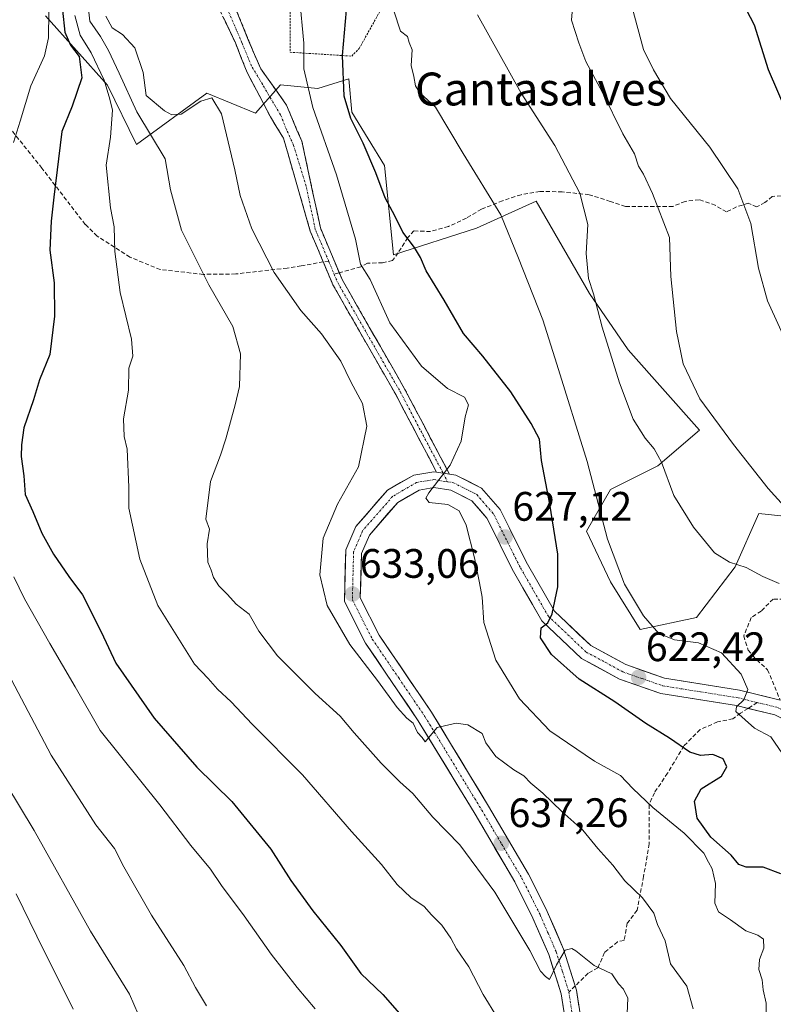
# Model space of a CAD drawing. Units: metres. Extents: x 621133 to 624587, y 4727180 to 4729554.
# Drawn here: x 621443 to 621627, y 4728382 to 4728622 of the extents above; entities that cross this region are included whole.
import ezdxf
from ezdxf.enums import TextEntityAlignment as Align

# ---------------------------------------------------------------- set-up
doc = ezdxf.new("R2010")
doc.units = ezdxf.units.M
doc.header["$MEASUREMENT"] = 0
for name, pattern in [('TRAZO_Y_PUNTO', [1, 0.5, -0.25, 0, -0.25]), ('TRAZOS', [0.75, 0.5, -0.25]), ('TRAZOSX2', [1.5, 1, -0.5])]:
    doc.linetypes.add(name, pattern=pattern)
for name, color, linetype, lineweight in [('Alambrada', 19, 'TRAZOS', 0), ('Camino', 19, 'TRAZOSX2', 0), ('Camino Cxs', 19, 'Continuous', 0), ('Camino eje', 19, 'TRAZO_Y_PUNTO', 0), ('Carretera de calzada única', 19, 'Continuous', 13), ('Carretera de calzada única Cxs', 19, 'Continuous', 13), ('Carretera de calzada única eje', 19, 'TRAZO_Y_PUNTO', 0), ('Carátula', 7, 'Continuous', 5), ('Curva de nivel maestra', 36, 'Continuous', 30), ('Curva de nivel normal', 36, 'Continuous', 0), ('Matorral CxS', 135, 'Continuous', 0), ('Pastizal CxS', 92, 'Continuous', 0), ('Punto de cota en terreno', 7, 'Continuous', 0), ('Rótulo de punto de cota en terreno', 19, 'Continuous', 0), ('Senda', 19, 'TRAZOSX2', 0), ('Texto cartográfico', 19, 'Continuous', 0)]:
    doc.layers.add(name, color=color, linetype=linetype, lineweight=lineweight)
doc.styles.add('Arial', font='txt', dxfattribs={"height": 0.2})

# ---------------------------------------------------------------- blocks, each defined once
blk = doc.blocks.new('*U191')
at = {"layer": 'Curva de nivel normal', "color": 36, "linetype": 'Continuous', "lineweight": 0}
blk.add_polyline3d([(621628.96, 4728443.21, 620), (621626.06, 4728447.31, 620), (621622.14, 4728449.46, 620), (621617.61, 4728453.54, 620), (621617.73, 4728454.66, 620), (621619.52, 4728456.34, 620), (621620.51, 4728458.9, 620), (621618.88, 4728462.59, 620), (621614.13, 4728467.76, 620), (621608.47, 4728470.24, 620), (621602.68, 4728470.93, 620), (621598.83, 4728472.52, 620), (621595.14, 4728476.75, 620), (621590.47, 4728484.46, 620), (621586.41, 4728495.46, 620), (621581.44, 4728514.3, 620), (621574.06, 4728538.01, 620), (621570.62, 4728548.79, 620), (621564.77, 4728563.78, 620), (621560.42, 4728574.32, 620), (621551.27, 4728589.23, 620), (621544.58, 4728600.48, 620), (621540.75, 4728603.98, 620), (621539.65, 4728605.67, 620), (621539.25, 4728607.98, 620), (621538.62, 4728610.64, 620), (621538.84, 4728614.46, 620), (621538.12, 4728616.24, 620), (621537.75, 4728617.71, 620), (621536.04, 4728618.94, 620), (621534.38, 4728623.94, 620)], dxfattribs=at)
blk = doc.blocks.new('*U192')
at = {"layer": 'Curva de nivel normal', "color": 36, "linetype": 'Continuous', "lineweight": 0}
blk.add_polyline3d([(621577.95, 4728625.65, 610), (621577.63, 4728621.65, 610), (621579.4, 4728616.17, 610), (621581.07, 4728611.64, 610), (621585.13, 4728604.04, 610), (621590.11, 4728594.02, 610), (621592.93, 4728589.17, 610), (621593.94, 4728586.18, 610), (621595.12, 4728584.18, 610), (621597.31, 4728579.49, 610), (621601.42, 4728568.79, 610), (621601.8, 4728559.33, 610), (621603.16, 4728545.96, 610), (621604.78, 4728538.06, 610), (621608.83, 4728529.53, 610), (621616.99, 4728518.44, 610), (621625.46, 4728507.72, 610), (621629.32, 4728503.46, 610)], dxfattribs=at)
blk = doc.blocks.new('*U198')
at = {"layer": 'Curva de nivel normal', "color": 36, "linetype": 'Continuous', "lineweight": 0}
blk.add_polyline3d([(621554.79, 4728622.94, 615), (621565.36, 4728603.94, 615), (621573.58, 4728591.16, 615), (621579.68, 4728579.61, 615), (621581.6, 4728571.92, 615), (621581.21, 4728564.88, 615), (621581.77, 4728558.85, 615), (621583, 4728555.12, 615), (621585.11, 4728546.97, 615), (621589.31, 4728533.45, 615), (621592.65, 4728524.65, 615), (621595.52, 4728520.02, 615), (621597.76, 4728517.39, 615), (621599.52, 4728514.12, 615), (621602.5, 4728506.07, 615), (621607.26, 4728498.34, 615), (621612.4, 4728492.13, 615), (621616.08, 4728489.8, 615), (621620.09, 4728488.56, 615), (621624.15, 4728486.34, 615), (621628.15, 4728484.62, 615)], dxfattribs=at)
blk = doc.blocks.new('*U200')
at = {"layer": 'Curva de nivel normal', "color": 36, "linetype": 'Continuous', "lineweight": 0}
blk.add_polyline3d([(621630.74, 4728541.5, 605), (621625.28, 4728553.4, 605), (621623.1, 4728561.34, 605), (621621.2, 4728572.19, 605), (621618.04, 4728580.61, 605), (621611.29, 4728590.76, 605), (621601.72, 4728602.64, 605), (621597.59, 4728609.56, 605), (621595.16, 4728614.5, 605), (621592.37, 4728624.75, 605)], dxfattribs=at)
blk = doc.blocks.new('*U205')
at = {"layer": 'Curva de nivel maestra', "color": 36, "linetype": 'Continuous', "lineweight": 30}
blk.add_polyline3d([(621616.19, 4728631.82, 600), (621622.04, 4728620.54, 600), (621625.44, 4728609.68, 600), (621629.74, 4728599.66, 600)], dxfattribs=at)
blk = doc.blocks.new('5PATER')
at = {"layer": 'Carátula', "linetype": 'Continuous', "lineweight": 5}
h = blk.add_hatch(color=250, dxfattribs=at)
edge = h.paths.add_edge_path()
edge.add_ellipse((0, 0.01), major_axis=(-1.33, -1.34), ratio=0.999422, start_angle=0, end_angle=360)

msp = doc.modelspace()

# ---------------------------------------------------------------- linework, layer by layer
at = {"layer": 'Alambrada', "color": 19, "linetype": 'TRAZOS', "lineweight": 0}
msp.add_polyline3d([(621473.64, 4728680.13, 629.11), (621491.57, 4728671.76, 623.78), (621509.23, 4728659.61, 623.52), (621509.23, 4728640.93, 628.6), (621509.22, 4728613.85, 630.53), (621524.17, 4728612.91, 623.33), (621526.03, 4728614.78, 622.58), (621535.38, 4728631.59, 619.24), (621536.32, 4728659.6, 614.82), (621542.86, 4728675.48, 610.74), (621549.4, 4728689.49, 606.64), (621544.73, 4728710.03, 605.55), (621540.07, 4728727.78, 604.07), (621526.07, 4728753, 603.42), (621512.06, 4728758.61, 604.12), (621498.05, 4728763.28, 603.36), (621463.49, 4728742.74, 619.33), (621458.82, 4728739.01, 620.48)], dxfattribs=at)
at = {"layer": 'Camino', "color": 19, "linetype": 'TRAZOSX2', "lineweight": 0}
for points in [[(621521.15, 4728560.22), (621516.56, 4728571.13), (621512.06, 4728592.26), (621510.87, 4728594.93), (621508.35, 4728600.96), (621503.87, 4728607.3), (621502.1, 4728609.78), (621500.51, 4728613.31), (621496.09, 4728624.1), (621493.08, 4728631.88), (621489.9, 4728637.72), (621487.07, 4728641.61), (621482.83, 4728644.08), (621479.65, 4728644.26), (621476.46, 4728643.55), (621477.12, 4728638.05)], [(621477.12, 4728638.05), (621477.88, 4728631.7), (621482.83, 4728632.59), (621485.83, 4728631.7), (621489.02, 4728629.23), (621491.49, 4728625.34), (621495.91, 4728616.14), (621498.74, 4728608.89), (621501.04, 4728604.65), (621504.4, 4728598.11), (621507.58, 4728592.98), (621514.1, 4728570.36), (621517.26, 4728562.87)], [(621517.26, 4728562.87), (621519.62, 4728557.26), (621534.88, 4728530.6), (621544.8, 4728511.74)], [(621547.95, 4728511.26), (621537.13, 4728531.83), (621521.92, 4728558.4), (621521.15, 4728560.22)]]:
    msp.add_lwpolyline(points, dxfattribs=at)
at = {"layer": 'Camino Cxs', "color": 19, "linetype": 'Continuous', "lineweight": 0}
msp.add_lwpolyline([(621544.8, 4728511.74), (621546.38, 4728511.49), (621547.95, 4728511.26)], dxfattribs=at)
msp.add_polyline3d([(621496.09, 4728624.1, 631.13), (621497.56, 4728620.51, 631.24), (621499.04, 4728616.91, 631.27), (621500.51, 4728613.31, 631.22), (621502.1, 4728609.78, 631.21), (621503.87, 4728607.3, 631.21), (621506.11, 4728604.13, 631.17), (621508.35, 4728600.96, 631.06), (621509.61, 4728597.94, 631.08), (621510.87, 4728594.93, 631.02), (621512.06, 4728592.26, 630.9), (621512.96, 4728588.03, 630.92), (621513.86, 4728583.81, 630.99), (621514.76, 4728579.58, 631.07), (621515.66, 4728575.36, 631.11), (621516.56, 4728571.13, 631.08), (621518.35, 4728566.89, 631.11), (621520.13, 4728562.64, 631.26), (621521.92, 4728558.4, 631.15), (621524.09, 4728554.6, 631.29), (621526.27, 4728550.81, 631.46), (621528.44, 4728547.01, 631.46), (621530.61, 4728543.22, 631.91), (621532.78, 4728539.42, 631.61), (621534.96, 4728535.63, 631.71), (621537.13, 4728531.83, 631.67), (621539.29, 4728527.72, 631.51), (621541.46, 4728523.6, 631.19), (621543.62, 4728519.49, 630.79), (621545.78, 4728515.37, 630.37), (621547.95, 4728511.26, 629.85), (621547.95, 4728511.26, 629.85), (621546.38, 4728511.49, 630.01), (621544.8, 4728511.74, 630.18), (621542.81, 4728515.51, 630.58), (621540.83, 4728519.28, 630.98), (621538.85, 4728523.06, 631.31), (621536.86, 4728526.83, 631.52), (621534.88, 4728530.6, 631.98), (621532.7, 4728534.41, 631.99), (621530.52, 4728538.22, 632.12), (621528.34, 4728542.03, 632.13), (621526.16, 4728545.83, 631.84), (621523.98, 4728549.64, 631.77), (621521.8, 4728553.45, 631.48), (621519.62, 4728557.26, 631.61), (621518.44, 4728560.07, 631.51), (621517.26, 4728562.87, 631.23), (621515.68, 4728566.62, 631.25), (621514.1, 4728570.36, 631.37), (621512.8, 4728574.88, 631.21), (621511.49, 4728579.41, 631.1), (621510.19, 4728583.93, 631.18), (621508.89, 4728588.46, 631.08), (621507.58, 4728592.98, 631.03), (621505.99, 4728595.54, 631.2), (621504.4, 4728598.11, 631.38), (621502.72, 4728601.38, 631.37), (621501.04, 4728604.65, 631.39), (621498.74, 4728608.89, 631.41), (621497.33, 4728612.52, 631.43), (621495.91, 4728616.14, 631.46), (621494.44, 4728619.21, 631.45), (621492.97, 4728622.27, 631.28)], dxfattribs=at)
at = {"layer": 'Camino eje', "color": 19, "linetype": 'TRAZO_Y_PUNTO', "lineweight": 0}
for points in [[(621518.61, 4728562.96), (621516.91, 4728567), (621515.33, 4728570.75), (621513.09, 4728581.3), (621510.06, 4728591.21), (621508.29, 4728595.1), (621506.88, 4728598.64), (621502.46, 4728606.06), (621499.8, 4728610.49), (621497.5, 4728616.14), (621492.55, 4728627.64), (621488.84, 4728633.3), (621485.13, 4728637.36), (621481.41, 4728638.42), (621477.12, 4728638.05)], [(621518.61, 4728562.96), (621519.91, 4728559.87)], [(621519.91, 4728559.87), (621520.77, 4728557.83), (621536.01, 4728531.22), (621540.97, 4728521.78), (621546.38, 4728511.49)], [(621546.38, 4728511.49), (621547.49, 4728509.38)]]:
    msp.add_lwpolyline(points, dxfattribs=at)
at = {"layer": 'Carretera de calzada única', "color": 19, "linetype": 'Continuous', "lineweight": 13}
for points in [[(621691.23, 4728516.97), (621691.23, 4728516.94), (621692.12, 4728509.38), (621683.28, 4728405.89), (621682.03, 4728399.51), (621679.48, 4728393.55), (621677.64, 4728390.76), (621675.03, 4728388.69), (621671.91, 4728387.51), (621668.57, 4728387.35), (621665.35, 4728388.23), (621663.89, 4728389.01), (621662.26, 4728391.06), (621660.8, 4728393.23), (621658.78, 4728397.08), (621650.37, 4728429.16), (621646.37, 4728437.42), (621641.19, 4728444.1), (621635.21, 4728448.54), (621627.05, 4728452.68), (621620.56, 4728454.27)], [(621576.54, 4728375.56), (621575.12, 4728384.84), (621572.12, 4728394.38), (621568.26, 4728403.25), (621563.82, 4728412.1), (621554.19, 4728428.51), (621540.37, 4728451.25), (621527.53, 4728470.15), (621522.41, 4728480.26), (621522.73, 4728492.82), (621525.19, 4728498.49), (621532.89, 4728507.35), (621539.26, 4728511.02), (621544.12, 4728511.84), (621544.8, 4728511.74)], [(621547.95, 4728511.26), (621549.51, 4728511.01), (621555.76, 4728507.83), (621560.28, 4728502.66), (621566.89, 4728489.38), (621573.46, 4728477.93), (621582.3, 4728469.54), (621590.87, 4728464.91), (621600.26, 4728461.61), (621618.5, 4728458.72), (621628.37, 4728456.29)], [(621620.56, 4728454.27), (621617.75, 4728454.96), (621599.32, 4728457.89), (621589.32, 4728461.4), (621580.05, 4728466.41), (621570.42, 4728475.54), (621563.51, 4728487.57), (621557.07, 4728500.51), (621553.37, 4728504.75), (621548.32, 4728507.31), (621544.14, 4728507.96), (621540.57, 4728507.36), (621535.37, 4728504.35), (621528.48, 4728496.43), (621526.55, 4728491.97), (621526.26, 4728481.13), (621530.85, 4728472.09), (621543.58, 4728453.32), (621557.46, 4728430.48), (621567.19, 4728413.93), (621571.73, 4728404.86), (621575.71, 4728395.72), (621578.52, 4728386.77)], [(621578.52, 4728386.77), (621578.85, 4728385.71), (621580.62, 4728374.18)]]:
    msp.add_lwpolyline(points, dxfattribs=at)
at = {"layer": 'Carretera de calzada única Cxs', "color": 19, "linetype": 'Continuous', "lineweight": 13}
msp.add_lwpolyline([(621544.8, 4728511.74), (621546.38, 4728511.49), (621547.95, 4728511.26)], dxfattribs=at)
for points in [[(621575.68, 4728381.19, 640.9), (621575.12, 4728384.84, 640.57), (621574.12, 4728388.02, 640.13), (621573.12, 4728391.2, 639.79), (621572.12, 4728394.38, 639.5), (621570.19, 4728398.82, 639.26), (621568.26, 4728403.25, 638.59), (621566.04, 4728407.68, 638.26), (621563.82, 4728412.1, 637.94), (621561.41, 4728416.2, 637.45), (621559.01, 4728420.31, 637.14), (621556.6, 4728424.41, 636.63), (621554.19, 4728428.51, 636.49), (621551.89, 4728432.3, 636.06), (621549.58, 4728436.09, 635.84), (621547.28, 4728439.88, 635.37), (621544.98, 4728443.67, 635.5), (621542.67, 4728447.46, 635.04), (621540.37, 4728451.25, 634.93), (621537.8, 4728455.03, 634.61), (621535.23, 4728458.81, 634.51), (621532.67, 4728462.59, 634.06), (621530.1, 4728466.37, 634.03), (621527.53, 4728470.15, 633.64), (621525.82, 4728473.52, 633.63), (621524.12, 4728476.89, 633.46), (621522.41, 4728480.26, 633.14), (621522.52, 4728484.45, 632.96), (621522.62, 4728488.63, 632.68), (621522.73, 4728492.82, 632.39), (621523.96, 4728495.66, 632.3), (621525.19, 4728498.49, 632.21), (621527.76, 4728501.44, 631.68), (621530.32, 4728504.4, 631.49), (621532.89, 4728507.35, 631.03), (621536.08, 4728509.19, 630.99), (621539.26, 4728511.02, 630.67), (621544.12, 4728511.84, 630.26), (621544.8, 4728511.74, 630.18), (621546.38, 4728511.49, 630.01), (621547.95, 4728511.26, 629.85), (621549.51, 4728511.01, 629.68), (621552.64, 4728509.42, 629.25), (621555.76, 4728507.83, 628.82), (621558.02, 4728505.25, 628.29), (621560.28, 4728502.66, 627.92), (621562.48, 4728498.23, 627.33), (621564.69, 4728493.81, 626.71), (621566.89, 4728489.38, 626.18), (621569.08, 4728485.56, 625.7), (621571.27, 4728481.75, 625.24), (621573.46, 4728477.93, 624.82), (621576.41, 4728475.13, 624.44), (621579.35, 4728472.34, 623.95), (621582.3, 4728469.54, 623.61), (621586.59, 4728467.23, 622.96), (621590.87, 4728464.91, 622.61), (621595.57, 4728463.26, 622.17), (621600.26, 4728461.61, 621.75), (621604.82, 4728460.89, 621.4), (621609.38, 4728460.17, 620.97), (621613.94, 4728459.44, 620.53), (621618.5, 4728458.72, 620.13), (621621.79, 4728457.91, 619.81), (621625.08, 4728457.1, 619.49), (621628.37, 4728456.29, 619.24)], [(621627.05, 4728452.68, 619.27), (621622.4, 4728453.82, 619.61), (621617.75, 4728454.96, 619.9), (621613.14, 4728455.69, 620.36), (621608.54, 4728456.43, 620.9), (621603.93, 4728457.16, 621.47), (621599.32, 4728457.89, 621.93), (621595.99, 4728459.06, 622.05), (621592.65, 4728460.23, 622.34), (621589.32, 4728461.4, 622.81), (621586.23, 4728463.07, 623.19), (621583.14, 4728464.74, 623.25), (621580.05, 4728466.41, 623.78), (621576.84, 4728469.45, 624.12), (621573.63, 4728472.5, 624.61), (621570.42, 4728475.54, 624.98), (621568.12, 4728479.55, 625.29), (621565.81, 4728483.56, 625.83), (621563.51, 4728487.57, 626.16), (621561.36, 4728491.88, 626.75), (621559.22, 4728496.2, 627.3), (621557.07, 4728500.51, 627.7), (621555.22, 4728502.63, 628.29), (621553.37, 4728504.75, 628.68), (621550.85, 4728506.03, 629.16), (621548.32, 4728507.31, 629.66), (621544.14, 4728507.96, 630.09), (621540.57, 4728507.36, 630.46), (621537.97, 4728505.86, 630.72), (621535.37, 4728504.35, 630.94), (621533.07, 4728501.71, 631.38), (621530.78, 4728499.07, 631.44), (621528.48, 4728496.43, 631.94), (621526.55, 4728491.97, 632.24), (621526.45, 4728488.36, 632.43), (621526.36, 4728484.74, 632.75), (621526.26, 4728481.13, 633.05), (621527.79, 4728478.12, 633.15), (621529.32, 4728475.1, 633.27), (621530.85, 4728472.09, 633.48), (621533.4, 4728468.34, 633.74), (621535.94, 4728464.58, 633.93), (621538.49, 4728460.83, 634.18), (621541.03, 4728457.07, 634.48), (621543.58, 4728453.32, 634.68), (621545.89, 4728449.51, 635.04), (621548.21, 4728445.71, 635.36), (621550.52, 4728441.9, 635.53), (621552.83, 4728438.09, 635.86), (621555.15, 4728434.29, 636.25), (621557.46, 4728430.48, 636.58), (621559.89, 4728426.34, 636.84), (621562.33, 4728422.21, 637.23), (621564.76, 4728418.07, 637.66), (621567.19, 4728413.93, 637.99), (621568.7, 4728410.91, 638.15), (621570.22, 4728407.88, 638.56), (621571.73, 4728404.86, 638.92), (621573.72, 4728400.29, 639.27), (621575.71, 4728395.72, 639.8), (621576.76, 4728392.38, 640.13), (621577.8, 4728389.05, 640.3), (621578.85, 4728385.71, 640.56), (621579.44, 4728381.87, 640.91)]]:
    msp.add_polyline3d(points, dxfattribs=at)
at = {"layer": 'Carretera de calzada única eje', "color": 19, "linetype": 'TRAZO_Y_PUNTO', "lineweight": 0}
for points in [[(621547.49, 4728509.38), (621546.82, 4728509.48), (621544.14, 4728509.9), (621542.35, 4728509.59), (621539.92, 4728509.19), (621536.73, 4728507.35), (621534.14, 4728505.85), (621526.83, 4728497.46), (621525.87, 4728495.23), (621524.64, 4728492.39), (621524.5, 4728486.97), (621524.33, 4728480.68), (621529.19, 4728471.11), (621535.6, 4728461.67), (621541.98, 4728452.27), (621548.92, 4728440.85), (621555.82, 4728429.5), (621560.64, 4728421.29), (621565.51, 4728413.01), (621567.78, 4728408.49), (621570, 4728404.06), (621571.92, 4728399.61), (621573.92, 4728395.05), (621575.42, 4728390.27), (621576.98, 4728385.26)], [(621547.49, 4728509.38), (621548.92, 4728509.16), (621554.57, 4728506.29), (621556.82, 4728503.69), (621558.67, 4728501.58), (621561.98, 4728494.93), (621565.21, 4728488.47), (621568.48, 4728482.75), (621571.94, 4728476.74), (621576.76, 4728472.17), (621581.17, 4728467.97), (621585.82, 4728465.47), (621590.1, 4728463.15), (621594.8, 4728461.51), (621599.8, 4728459.75), (621609.01, 4728458.29), (621618.12, 4728456.84), (621622.78, 4728455.69)], [(621622.78, 4728455.69), (621627.73, 4728454.49), (621629.43, 4728453.62)], [(621576.98, 4728385.26), (621577.82, 4728379.8), (621578.3, 4728376.71)]]:
    msp.add_lwpolyline(points, dxfattribs=at)
at = {"layer": 'Curva de nivel maestra', "color": 36, "linetype": 'Continuous', "lineweight": 30}
for points in [[(621628.56, 4728414, 625), (621624.2, 4728415.67, 625), (621620.1, 4728415.66, 625), (621618.33, 4728416.3, 625), (621616.46, 4728418.55, 625), (621611.54, 4728422.92, 625), (621608.2, 4728427.6, 625), (621607.52, 4728431.74, 625), (621609.18, 4728434.71, 625), (621614.07, 4728437.81, 625), (621615.36, 4728440.07, 625), (621614.52, 4728441.97, 625), (621612.02, 4728443.08, 625), (621608.98, 4728442.8, 625), (621606.36, 4728443.61, 625), (621601.42, 4728447, 625), (621595.72, 4728450.6, 625), (621588.16, 4728455.9, 625), (621579.5, 4728461.38, 625), (621572.78, 4728467.36, 625), (621570.12, 4728471.4, 625), (621570.27, 4728473.83, 625), (621571.86, 4728475.08, 625), (621572.89, 4728477.24, 625), (621574.31, 4728483.82, 625), (621574.27, 4728491.77, 625), (621572.37, 4728503.96, 625), (621570.32, 4728514.56, 625), (621569.84, 4728519.75, 625), (621567.78, 4728523.53, 625), (621562.87, 4728531.29, 625), (621556.05, 4728539.96, 625), (621551.35, 4728545.44, 625), (621546.65, 4728553.55, 625), (621542.27, 4728560.69, 625), (621540.92, 4728563.95, 625), (621539.48, 4728566.39, 625), (621536.58, 4728570.06, 625), (621534.64, 4728574.06, 625), (621532.28, 4728578.42, 625), (621530.06, 4728584.49, 625), (621526.99, 4728591.75, 625), (621523.96, 4728597.74, 625), (621522.34, 4728603.13, 625), (621521.96, 4728613.08, 625), (621523.19, 4728626.92, 625)], [(621453.82, 4728624.08, 650), (621454.41, 4728618.76, 650), (621455.83, 4728615.6, 650), (621457.92, 4728612.78, 650), (621458.57, 4728607.64, 650), (621456.21, 4728600.76, 650), (621453.72, 4728594.55, 650), (621451.71, 4728578.62, 650), (621451.12, 4728572.8, 650), (621450.76, 4728565.69, 650), (621451.84, 4728557.74, 650), (621451.94, 4728549.68, 650), (621450.74, 4728540.36, 650), (621448.3, 4728534.18, 650), (621446.82, 4728529.33, 650), (621444.42, 4728522.47, 650), (621443.92, 4728518.33, 650), (621443.79, 4728515.5, 650), (621444.49, 4728510.82, 650), (621444.78, 4728506.26, 650), (621446.62, 4728502.17, 650), (621448.86, 4728496.9, 650), (621451.64, 4728491.77, 650), (621455.41, 4728486.35, 650), (621458.7, 4728481.9, 650), (621463.25, 4728472.92, 650), (621466.84, 4728465.25, 650), (621476.18, 4728451.92, 650), (621486.55, 4728439.94, 650), (621495, 4728431.66, 650), (621504.49, 4728420, 650), (621509.39, 4728412.37, 650), (621514.72, 4728405.04, 650), (621521.56, 4728396.59, 650), (621526.4, 4728389.8, 650), (621531.71, 4728384.67, 650), (621537.52, 4728378.13, 650)]]:
    msp.add_polyline3d(points, dxfattribs=at)
at = {"layer": 'Curva de nivel normal', "color": 36, "linetype": 'Continuous', "lineweight": 0}
for points in [[(621511.46, 4728627.37, 630), (621512.5, 4728616.08, 630), (621512.56, 4728609.84, 630), (621514.72, 4728600.4, 630), (621520.46, 4728584.06, 630), (621525.06, 4728568.37, 630), (621526.3, 4728562.29, 630), (621528.64, 4728558.61, 630), (621533.43, 4728548.06, 630), (621541.16, 4728537.54, 630), (621547.49, 4728532.07, 630), (621551.63, 4728529.98, 630), (621552.6, 4728528.06, 630), (621551.76, 4728525.2, 630), (621550.77, 4728519.27, 630), (621548.13, 4728513.44, 630), (621542.92, 4728506.7, 630), (621542.18, 4728505.39, 630), (621543.02, 4728504.32, 630), (621547.58, 4728503.84, 630), (621550.34, 4728502.32, 630), (621552, 4728498.83, 630), (621554.07, 4728490.88, 630), (621555.22, 4728484.77, 630), (621555.94, 4728481.34, 630), (621556.3, 4728475.14, 630), (621559.19, 4728466, 630), (621564.96, 4728456.57, 630), (621572.36, 4728448.81, 630), (621583.21, 4728441.46, 630), (621589.51, 4728437.93, 630), (621592.56, 4728434.81, 630), (621597.4, 4728430.15, 630), (621605.02, 4728423.94, 630), (621609.82, 4728419.07, 630), (621610.92, 4728416.84, 630), (621611.79, 4728415.25, 630), (621612.6, 4728411.67, 630), (621612.5, 4728406.88, 630), (621613.38, 4728404.79, 630), (621616.28, 4728402.83, 630), (621620, 4728400.16, 630), (621622.95, 4728399.14, 630), (621624.31, 4728398.16, 630), (621624.38, 4728395.97, 630), (621623.37, 4728393.21, 630), (621623.17, 4728390.76, 630), (621623.97, 4728388.23, 630), (621624.2, 4728385.8, 630), (621624.99, 4728382.58, 630), (621625.02, 4728377.28, 630)], [(621460.15, 4728624.33, 640), (621460.46, 4728621.39, 640), (621463.1, 4728617.67, 640), (621465.06, 4728614.3, 640), (621467.61, 4728608.73, 640), (621471.91, 4728599.36, 640), (621478.8, 4728587.92, 640), (621480.15, 4728580.38, 640), (621482.75, 4728570.56, 640), (621489.45, 4728557.3, 640), (621495.3, 4728547.15, 640), (621497.1, 4728540.48, 640), (621496.93, 4728532.54, 640), (621495.81, 4728528.06, 640), (621493.54, 4728519.84, 640), (621492.27, 4728515.84, 640), (621489.88, 4728509.45, 640), (621488.68, 4728500.26, 640), (621489.58, 4728497.82, 640), (621489, 4728494.25, 640), (621489.22, 4728489.79, 640), (621490.02, 4728487.9, 640), (621490.55, 4728486.07, 640), (621491.89, 4728484.06, 640), (621493.98, 4728481.96, 640), (621496.07, 4728479.65, 640), (621499.26, 4728477.17, 640), (621501.56, 4728473.02, 640), (621506.12, 4728467.04, 640), (621515.26, 4728457.92, 640), (621521.36, 4728452.4, 640), (621524.78, 4728448.35, 640), (621531.34, 4728440.92, 640), (621535.86, 4728436.43, 640), (621539.02, 4728433.6, 640), (621543.94, 4728427.85, 640), (621550.46, 4728421.04, 640), (621559, 4728409.59, 640), (621567.48, 4728395.41, 640), (621570.09, 4728390.35, 640), (621571.26, 4728389.02, 640), (621572.3, 4728388.29, 640), (621573.95, 4728391.93, 640), (621576.11, 4728395.47, 640), (621577.67, 4728395.87, 640), (621578.7, 4728395.3, 640), (621583.16, 4728391.77, 640), (621587.44, 4728389.74, 640), (621589.02, 4728387.29, 640), (621590.28, 4728385.98, 640), (621591.29, 4728383.77, 640), (621591.16, 4728380.08, 640)], [(621450.56, 4728623.79, 655), (621450.47, 4728617.32, 655), (621449.51, 4728612.94, 655), (621446.18, 4728605.68, 655), (621443.58, 4728597.06, 655), (621441.92, 4728591.92, 655)], [(621456.82, 4728622.83, 645), (621458.12, 4728618.02, 645), (621460.85, 4728613.75, 645), (621464.02, 4728607.05, 645), (621465.37, 4728602.45, 645), (621466.05, 4728599.73, 645), (621465.56, 4728593.22, 645), (621464.45, 4728586.42, 645), (621465.54, 4728575.99, 645), (621466.38, 4728571.39, 645), (621466.61, 4728565.39, 645), (621467.87, 4728555.39, 645), (621470.62, 4728544.06, 645), (621470.99, 4728539.97, 645), (621470.01, 4728537.03, 645), (621469.87, 4728531.64, 645), (621468.7, 4728524.73, 645), (621468.82, 4728520.37, 645), (621469.61, 4728517.31, 645), (621469.98, 4728508.07, 645), (621469.99, 4728502.98, 645), (621472.64, 4728490.54, 645), (621477.07, 4728479.28, 645), (621485.98, 4728465, 645), (621489.27, 4728461.52, 645), (621491.54, 4728458.98, 645), (621494.85, 4728455.89, 645), (621499.96, 4728450.4, 645), (621512.22, 4728438.12, 645), (621524.11, 4728424.36, 645), (621531.39, 4728416.3, 645), (621535.26, 4728411.47, 645), (621538.53, 4728408.28, 645), (621541.77, 4728406.12, 645), (621543.6, 4728404.03, 645), (621546.09, 4728401.51, 645), (621548.29, 4728398.36, 645), (621549.67, 4728395.75, 645), (621552.65, 4728391.41, 645), (621556.14, 4728384.65, 645), (621559.59, 4728379.03, 645)], [(621464.35, 4728622.65, 635), (621465.91, 4728619.8, 635), (621468.48, 4728618.18, 635), (621471.43, 4728614.94, 635), (621473.48, 4728608.92, 635), (621474.16, 4728603.34, 635), (621478.66, 4728599.6, 635), (621480.46, 4728598.6, 635), (621482.72, 4728598.81, 635), (621487.52, 4728601.98, 635), (621490.15, 4728602.79, 635), (621492.5, 4728598.9, 635), (621495.79, 4728585.29, 635), (621497.02, 4728579.01, 635), (621499.93, 4728570.94, 635), (621505.36, 4728560.28, 635), (621511.78, 4728551.06, 635), (621516.84, 4728545.39, 635), (621521.57, 4728538.73, 635), (621523.99, 4728533.73, 635), (621526.79, 4728528.42, 635), (621527.85, 4728522.91, 635), (621525.86, 4728513.04, 635), (621520.69, 4728503.91, 635), (621517.24, 4728495.68, 635), (621516.42, 4728486.74, 635), (621518.22, 4728479.3, 635), (621523.74, 4728469.77, 635), (621530.48, 4728461.05, 635), (621535.25, 4728454.49, 635), (621537.6, 4728451.85, 635), (621539.1, 4728450.68, 635), (621540.16, 4728448.4, 635), (621541.29, 4728447.2, 635), (621542, 4728446.15, 635), (621544.92, 4728449.62, 635), (621549.55, 4728450.7, 635), (621552.38, 4728450.26, 635), (621555.86, 4728448.12, 635), (621556.77, 4728445.89, 635), (621559.26, 4728442.58, 635), (621563.58, 4728439.3, 635), (621566.05, 4728437.86, 635), (621567.74, 4728436.1, 635), (621570.65, 4728433.68, 635), (621575.28, 4728429.2, 635), (621580.34, 4728424.64, 635), (621584.06, 4728420.17, 635), (621587.65, 4728416.14, 635), (621590.63, 4728412.34, 635), (621594.87, 4728408.17, 635), (621597.64, 4728404.49, 635), (621598.53, 4728401.69, 635), (621600.39, 4728397.73, 635), (621601.67, 4728392.16, 635), (621605.68, 4728386.74, 635), (621607.24, 4728381.16, 635)], [(621442, 4728486.24, 655), (621444.58, 4728480.92, 655), (621450.77, 4728470.07, 655), (621456.94, 4728459.51, 655), (621462.99, 4728448.9, 655), (621477.54, 4728430.78, 655), (621485.03, 4728420.94, 655), (621489.82, 4728415.16, 655), (621492.51, 4728411.15, 655), (621498.03, 4728403.8, 655), (621504.57, 4728394.51, 655), (621510.92, 4728386.35, 655), (621515.28, 4728381.23, 655)], [(621440.63, 4728462.72, 660), (621451.1, 4728442.87, 660), (621461.96, 4728425.96, 660), (621466.46, 4728420.21, 660), (621468.77, 4728415.73, 660), (621475.47, 4728403.99, 660), (621483.38, 4728391.74, 660), (621486.22, 4728386.39, 660), (621488.84, 4728381.95, 660)], [(621440.08, 4728435.98, 665), (621446.97, 4728424.56, 665), (621460.7, 4728400.08, 665), (621470.16, 4728384.75, 665), (621472.29, 4728379.87, 665)], [(621442.6, 4728409.17, 670), (621447.6, 4728398.85, 670), (621456.41, 4728381.1, 670)]]:
    msp.add_polyline3d(points, dxfattribs=at)
at = {"layer": 'Matorral CxS', "color": 135, "linetype": 'Continuous', "lineweight": 0}
for points in [[(621449.73, 4728622.7, 652.26), (621464.79, 4728605.84, 642.78), (621471.83, 4728591.44, 641.46), (621488.96, 4728603.93, 634.91), (621500.79, 4728599.07, 631.79), (621506.89, 4728605.93, 631.18), (621515.96, 4728605.01, 627.36), (621523.46, 4728607.41, 623.75), (621524.2, 4728599.3, 624.48), (621532.15, 4728586.28, 623.85), (621534.31, 4728564.59, 626.33), (621554.55, 4728571.1, 621.42), (621569.01, 4728577.61, 617.57), (621582.02, 4728555.19, 614.82), (621591.41, 4728541.45, 612.88), (621608.76, 4728521.93, 611.12), (621598.64, 4728513.25, 615.03), (621587.07, 4728507.47, 618.52), (621581.29, 4728497.34, 620.87), (621587.07, 4728485.05, 620.43), (621594.3, 4728473.48, 620.97), (621608.04, 4728476.37, 618.89), (621617.43, 4728488.66, 615.73), (621623.21, 4728501.68, 611.35), (621636.95, 4728500.23, 610.39)], [(621636.95, 4728500.23, 610.39), (621623.21, 4728501.68, 611.35), (621617.43, 4728488.66, 615.73), (621608.04, 4728476.37, 618.89), (621594.3, 4728473.48, 620.97), (621587.07, 4728485.05, 620.43), (621581.29, 4728497.34, 620.87), (621587.07, 4728507.47, 618.52), (621598.64, 4728513.25, 615.03), (621608.76, 4728521.93, 611.12), (621591.41, 4728541.45, 612.88), (621582.02, 4728555.19, 614.82), (621569.01, 4728577.61, 617.57), (621554.55, 4728571.1, 621.42), (621534.31, 4728564.59, 626.33), (621532.15, 4728586.28, 623.85), (621524.2, 4728599.3, 624.48), (621523.46, 4728607.41, 623.75), (621515.96, 4728605.01, 627.36), (621506.89, 4728605.93, 631.18), (621500.79, 4728599.07, 631.79), (621488.96, 4728603.93, 634.91), (621471.83, 4728591.44, 641.46), (621464.79, 4728605.84, 642.78), (621449.73, 4728622.7, 652.26)]]:
    msp.add_polyline3d(points, dxfattribs=at)
at = {"layer": 'Pastizal CxS', "color": 92, "linetype": 'Continuous', "lineweight": 0}
for points in [[(621636.95, 4728500.23, 610.39), (621623.21, 4728501.68, 611.35), (621617.43, 4728488.66, 615.73), (621608.04, 4728476.37, 618.89), (621594.3, 4728473.48, 620.97), (621594.3, 4728473.48, 620.97), (621587.07, 4728485.05, 620.43), (621581.29, 4728497.34, 620.87), (621587.07, 4728507.47, 618.52), (621598.64, 4728513.25, 615.03), (621608.76, 4728521.93, 611.12), (621591.41, 4728541.45, 612.88), (621582.02, 4728555.19, 614.82), (621569.01, 4728577.61, 617.57), (621554.55, 4728571.1, 621.42), (621534.31, 4728564.59, 626.33), (621532.15, 4728586.28, 623.85), (621524.2, 4728599.3, 624.48), (621523.46, 4728607.41, 623.75), (621515.96, 4728605.01, 627.36), (621506.89, 4728605.93, 631.18), (621500.79, 4728599.07, 631.79), (621488.96, 4728603.93, 634.91), (621471.83, 4728591.44, 641.46), (621464.79, 4728605.84, 642.78), (621449.73, 4728622.7, 652.26)], [(621636.95, 4728500.23, 610.39), (621623.21, 4728501.68, 611.35), (621617.43, 4728488.66, 615.73), (621608.04, 4728476.37, 618.89), (621594.3, 4728473.48, 620.97), (621587.07, 4728485.05, 620.43), (621581.29, 4728497.34, 620.87), (621587.07, 4728507.47, 618.52), (621598.64, 4728513.25, 615.03), (621608.76, 4728521.93, 611.12), (621591.41, 4728541.45, 612.88), (621582.02, 4728555.19, 614.82), (621569.01, 4728577.61, 617.57), (621554.55, 4728571.1, 621.42), (621534.31, 4728564.59, 626.33), (621532.15, 4728586.28, 623.85), (621524.2, 4728599.3, 624.48), (621523.46, 4728607.41, 623.75), (621515.96, 4728605.01, 627.36), (621506.89, 4728605.93, 631.18), (621500.79, 4728599.07, 631.79), (621488.96, 4728603.93, 634.91), (621471.83, 4728591.44, 641.46), (621464.79, 4728605.84, 642.78), (621449.73, 4728622.7, 652.26)]]:
    msp.add_polyline3d(points, dxfattribs=at)
at = {"layer": 'Senda', "color": 19, "linetype": 'TRAZOSX2', "lineweight": 0}
for points in [[(621517.26, 4728562.87), (621511.92, 4728561.9), (621508.48, 4728561.35), (621495.98, 4728559.93), (621488.09, 4728559.83), (621477.62, 4728560.99), (621470.24, 4728564.02), (621462.3, 4728569.15), (621459.38, 4728571.96), (621448.86, 4728585.65), (621440.4, 4728596.2), (621432.14, 4728605.62), (621425.12, 4728613.09), (621418.61, 4728617.89), (621411.3, 4728620.72), (621399.51, 4728623.88)], [(621630.09, 4728579.07), (621626.43, 4728578.8), (621624.66, 4728577.31), (621622.63, 4728576.22), (621620.59, 4728577.17), (621617.74, 4728576.22), (621615.3, 4728575), (621612.58, 4728576.63), (621608.65, 4728577.99), (621605.25, 4728577.58), (621602.27, 4728576.36), (621590.73, 4728576.36), (621587.06, 4728577.58), (621581.91, 4728579.21), (621575.39, 4728579.89), (621569.96, 4728580.02), (621565.35, 4728579.21), (621560.87, 4728577.72), (621555.71, 4728575.68), (621552.05, 4728573.51), (621547.7, 4728571.47), (621543.36, 4728570.25), (621539.29, 4728570.39), (621537.79, 4728568.76), (621535.49, 4728565.09), (621534.13, 4728563.19), (621531.69, 4728562.65), (621528.02, 4728562.52), (621526.39, 4728561.7), (621521.15, 4728560.22)], [(621518.61, 4728562.96), (621517.26, 4728562.87)], [(621521.15, 4728560.22), (621519.91, 4728559.87)], [(621629.29, 4728480.86), (621626.64, 4728480.86), (621623.73, 4728477.95), (621621.35, 4728476.36), (621619.5, 4728471.86), (621620.56, 4728468.42), (621622.67, 4728466.04), (621625.32, 4728463.66), (621628.37, 4728456.29)], [(621620.56, 4728454.27), (621618.7, 4728453.08), (621616.85, 4728451.75), (621613.15, 4728450.96), (621608.91, 4728449.11), (621604.94, 4728445.14), (621600.98, 4728438.52), (621597.8, 4728433.76), (621596.48, 4728430.85), (621596.48, 4728421.33), (621595.16, 4728413.39), (621593.57, 4728405.19), (621591.19, 4728402.01), (621590.39, 4728397.78), (621588.81, 4728397.51), (621585.63, 4728394.87), (621584.04, 4728391.16), (621581.66, 4728389.84), (621578.52, 4728386.77)], [(621622.78, 4728455.69), (621620.56, 4728454.27)], [(621578.52, 4728386.77), (621576.98, 4728385.26)]]:
    msp.add_lwpolyline(points, dxfattribs=at)

# ---------------------------------------------------------------- block references
at = {"layer": 'Curva de nivel maestra', "color": 36, "linetype": 'Continuous', "lineweight": 30}
msp.add_blockref('*U205', (0, 0), dxfattribs=at)
at = {"layer": 'Curva de nivel normal', "color": 36, "linetype": 'Continuous', "lineweight": 0}
for name in ['*U192', '*U198', '*U200', '*U191']:
    msp.add_blockref(name, (0, 0), dxfattribs=at)
at = {"layer": 'Punto de cota en terreno', "linetype": 'Continuous', "lineweight": 0}
for p in [(621561.47, 4728495.96, 627.12), (621524.38, 4728482.07, 633.06), (621593.94, 4728461.81, 622.42), (621560.56, 4728421.45, 637.26)]:
    msp.add_blockref('5PATER', p, dxfattribs=at)

# ---------------------------------------------------------------- texts
at = {"layer": 'Rótulo de punto de cota en terreno', "color": 19, "linetype": 'Continuous', "lineweight": 0, "style": 'Arial'}
for s, p in [('627,12', (621563.23, 4728497.72)), ('633,06', (621526.14, 4728483.83)), ('622,42', (621595.7, 4728463.57)), ('637,26', (621562.32, 4728423.21))]:
    msp.add_text(s, height=7, dxfattribs=at).set_placement(p, align=Align.BOTTOM_LEFT)
at = {"layer": 'Texto cartográfico', "color": 19, "linetype": 'Continuous', "lineweight": 0, "style": 'Arial'}
msp.add_text('Cantasalves', height=8, dxfattribs=at).set_placement((621570.17, 4728604.91), align=Align.MIDDLE_CENTER)

doc.saveas('drawing.dxf')
